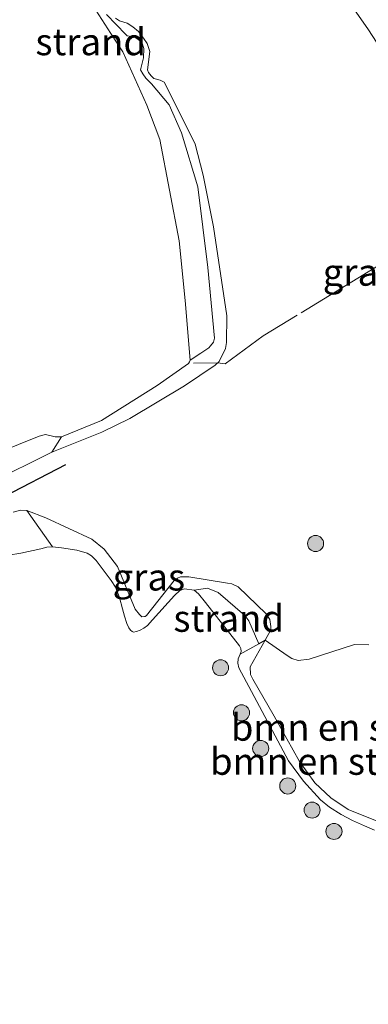
# Model space of a CAD drawing. Units: metres. Extents: x 189994 to 194969, y 506248 to 512503.
# Drawn here: x 191527 to 191559, y 507593 to 507685 of the extents above; entities that cross this region are included whole.
import ezdxf
from ezdxf.enums import TextEntityAlignment as Align

# ---------------------------------------------------------------- set-up
doc = ezdxf.new("R2010")
doc.units = ezdxf.units.M
doc.linetypes.add('IE-TERREINAFSCHEIDING', pattern=[10, 8, -2])
doc.layers.get('0').update_dxf_attribs({"lineweight": 25})
for name, color, linetype, lineweight in [('B-ME-GR-BOMENSTRUIKEN-GV-B6', 93, 'Continuous', 18), ('B-ME-GR-BOOM-S-B1', 93, 'Continuous', 18), ('B-ME-GW-KRUINLIJN-L-B1', 93, 'Continuous', 18), ('B-ME-GW-TEENLIJN-L-B1', 93, 'Continuous', 18), ('B-ME-IE-GRASLAND-GV-B6', 93, 'Continuous', 18), ('B-ME-IE-GRONDWERKLIJN-GROND_NIETINGERICHT-GV-B6', 253, 'Continuous', 18), ('B-ME-IE-TERREINAFSCHEIDING-RASTERHEKWERK-L-B1', 8, 'IE-TERREINAFSCHEIDING', 18), ('B-ME-OB-BEKLEDING-GV-B6', 253, 'Continuous', 18), ('B-ME-OB-WATERLIJN-L-B1', 133, 'OB-WATERLIJN', 18), ('B-ME-OG-WATER-GV-B6', 153, 'Continuous', 18), ('B-ME-VV-KRIBBEN-L-B1', 10, 'Continuous', 25)]:
    doc.layers.add(name, color=color, linetype=linetype, lineweight=lineweight)
doc.styles.add('NLCS-ISO', font='NLCS-ISO.TTF')
doc.linetypes.add('OB-WATERLIJN', pattern='A,10,[32,NLCS.SHX,S=2,R=0,X=0,Y=0],-12', length=22)

# ---------------------------------------------------------------- blocks, each defined once
blk = doc.blocks.new('boom')
blk.add_hatch(color=256).paths.add_polyline_path([(-0.75, 0, 1), (0.75, 0, 1)])
blk.add_circle((0, 0), 0.75)

msp = doc.modelspace()

# ---------------------------------------------------------------- linework, layer by layer
at = {"layer": 'B-ME-GR-BOMENSTRUIKEN-GV-B6'}
for points in [[(191560.042, 507609.061, -0.23), (191559.117, 507609.456, -0.23), (191557.984, 507609.95, -0.23), (191556.935, 507610.532, -0.23), (191555.833, 507611.214, -0.23), (191555.004, 507611.898, -0.23), (191553.429, 507613.628, -0.23), (191552.014, 507615.519, -0.23), (191548.577, 507621.977, -0.23), (191547.389, 507624.168, -0.23), (191547.302, 507624.61, -0.23), (191547.331, 507625.007, -0.23), (191547.511, 507625.448, -0.23), (191549.244, 507626.432, 0.079)], [(191549.244, 507626.432, 0.079), (191549.831, 507626.766, 0.184), (191548.441, 507624.274, 0.252), (191548.468, 507623.575, 0.253), (191548.684, 507623.127, 0.26), (191550.675, 507619.676, 0.306), (191553.034, 507615.464, 0.287), (191554.462, 507613.479, 0.291), (191555.95, 507612.075, 0.272), (191557.586, 507610.988, 0.269), (191561.229, 507609.527, 0.227)], [(191561.229, 507609.527, 0.227), (191557.586, 507610.988, 0.269), (191555.95, 507612.075, 0.272), (191554.462, 507613.479, 0.291), (191553.034, 507615.464, 0.287), (191550.675, 507619.676, 0.306), (191548.684, 507623.127, 0.26), (191548.468, 507623.575, 0.253), (191548.441, 507624.274, 0.252), (191549.831, 507626.766, 0.184), (191551.892, 507625.331, 0.228), (191552.319, 507625.049, 0.228), (191552.92, 507624.88, 0.228), (191553.953, 507624.982, 0.228), (191558.175, 507626.352, 0.228), (191559.494, 507626.314, 0.228)]]:
    msp.add_polyline3d(points, dxfattribs=at)
at = {"layer": 'B-ME-GW-KRUINLIJN-L-B1'}
for points in [[(191524.171, 507641.407, 0.3), (191529.957, 507644.278, 0.323), (191534.63, 507646.126, 0.354), (191537.219, 507647.425, 0.445), (191542.32, 507650.462, 0.426), (191545.193, 507652.367, 0.468), (191545.563, 507652.725, 0.462), (191546.141, 507653.945, 0.341), (191546.251, 507654.493, 0.318), (191546.276, 507656.988, 0.308), (191545.027, 507665.252, 0.255), (191544.062, 507670.079, 0.259), (191543.314, 507672.968, 0.257), (191540.558, 507678.537, 0.314), (191540.425, 507678.742, 0.307), (191540.047, 507678.916, 0.307), (191539.475, 507679.094, 0.307), (191539.205, 507679.32, 0.307), (191538.962, 507679.653, 0.308), (191538.88, 507679.905, 0.308), (191539.108, 507681.604, 0.315), (191538.842, 507682.345, 0.306), (191538.518, 507682.835, 0.303), (191538.025, 507683.461, 0.303), (191537.511, 507683.89, 0.303), (191536.987, 507684.251, 0.303), (191536.281, 507684.469, 0.303), (191535.897, 507684.699, 0.302)], [(191561.229, 507609.527, 0.227), (191557.586, 507610.988, 0.269), (191555.95, 507612.075, 0.272), (191554.462, 507613.479, 0.291), (191553.034, 507615.464, 0.287), (191550.675, 507619.676, 0.306), (191548.684, 507623.127, 0.26), (191548.468, 507623.575, 0.253), (191548.441, 507624.274, 0.252), (191549.831, 507626.766, 0.184), (191550.361, 507627.716, 0.158), (191550.383, 507628.017, 0.16), (191550.294, 507628.671, 0.16), (191549.922, 507629.213, 0.166), (191547.324, 507631.743, 0.262), (191546.748, 507631.997, 0.276), (191546.32, 507632.073, 0.285), (191542.743, 507632.664, 0.348), (191541.958, 507632.661, 0.341), (191541.671, 507632.52, 0.337), (191541.37, 507632.316, 0.336), (191538.77, 507629.069, 0.289), (191538.656, 507628.977, 0.293), (191538.583, 507628.958, 0.293), (191538.354, 507628.929, 0.297), (191538.134, 507629.157, 0.298), (191537.719, 507629.641, 0.298), (191536.074, 507633.623, 0.461), (191534.833, 507635.234, 0.601), (191533.693, 507636.165, 0.633), (191529.408, 507638.16, 0.631), (191527.623, 507638.835, 0.656), (191527.024, 507638.873, 0.639), (191526.354, 507638.676, 0.629)]]:
    msp.add_polyline3d(points, dxfattribs=at)
at = {"layer": 'B-ME-GW-TEENLIJN-L-B1'}
msp.add_polyline3d([(191619.574, 507575.5, 0.631), (191615.913, 507584.181, 0.631), (191611.398, 507594.159, 0.556), (191606.329, 507605.501, 0.556), (191601.525, 507616.195, 0.556), (191593.669, 507631.593, 0.539), (191589.573, 507638.451, 0.48), (191582.548, 507649.287, 0.48), (191575.974, 507660.033, 0.438), (191572.196, 507664.514, 0.577), (191570.098, 507667.294, 0.538), (191565.382, 507674.54, 0.387), (191559.399, 507683.702, 0.267), (191552.948, 507692.979, 0.482), (191548.752, 507699.888, 0.462), (191545.173, 507706.309, 0.407), (191540.272, 507715.447, 0.382), (191535.387, 507724.461, 0.387), (191531.98, 507732.044, 0.412), (191528.246, 507739.878, 0.364), (191526.54, 507742.969, 0.347)], dxfattribs=at)
at = {"layer": 'B-ME-IE-GRASLAND-GV-B6'}
for points in [[(191619.574, 507575.5, 0.631), (191615.913, 507584.181, 0.631), (191611.398, 507594.159, 0.556), (191606.329, 507605.501, 0.556), (191601.525, 507616.195, 0.556), (191593.669, 507631.593, 0.539), (191589.573, 507638.451, 0.48), (191582.548, 507649.287, 0.48), (191575.974, 507660.033, 0.438), (191572.196, 507664.514, 0.577), (191570.098, 507667.294, 0.538), (191565.382, 507674.54, 0.387), (191559.399, 507683.702, 0.267), (191552.948, 507692.979, 0.482), (191548.752, 507699.888, 0.462), (191545.173, 507706.309, 0.407), (191540.272, 507715.447, 0.382), (191535.387, 507724.461, 0.387), (191531.98, 507732.044, 0.412), (191528.246, 507739.878, 0.364), (191526.54, 507742.969, 0.347)], [(191526.54, 507742.969, 0.347), (191528.246, 507739.878, 0.364), (191531.98, 507732.044, 0.412), (191535.387, 507724.461, 0.387), (191540.272, 507715.447, 0.382), (191545.173, 507706.309, 0.407), (191548.752, 507699.888, 0.462), (191552.948, 507692.979, 0.482), (191559.399, 507683.702, 0.267), (191565.382, 507674.54, 0.387), (191570.098, 507667.294, 0.538), (191572.196, 507664.514, 0.577), (191575.974, 507660.033, 0.438), (191582.548, 507649.287, 0.48), (191589.573, 507638.451, 0.48), (191593.669, 507631.593, 0.539), (191601.525, 507616.195, 0.556), (191606.329, 507605.501, 0.556), (191611.398, 507594.159, 0.556), (191615.913, 507584.181, 0.631), (191619.574, 507575.5, 0.631), (191616.842, 507570.565, 0.513), (191592.941, 507527.208, 0.276)], [(191524.171, 507641.407, 0.3), (191529.957, 507644.278, 0.323), (191534.63, 507646.126, 0.354), (191537.219, 507647.425, 0.445), (191542.32, 507650.462, 0.426), (191545.193, 507652.367, 0.468), (191545.563, 507652.725, 0.462), (191546.141, 507653.945, 0.341), (191546.251, 507654.493, 0.318), (191546.276, 507656.988, 0.308), (191545.027, 507665.252, 0.255), (191544.062, 507670.079, 0.259), (191543.314, 507672.968, 0.257), (191540.558, 507678.537, 0.314), (191540.425, 507678.742, 0.307), (191540.047, 507678.916, 0.307), (191539.475, 507679.094, 0.307), (191539.205, 507679.32, 0.307), (191538.962, 507679.653, 0.308), (191538.88, 507679.905, 0.308), (191539.108, 507681.604, 0.315), (191538.842, 507682.345, 0.306), (191538.518, 507682.835, 0.303), (191538.025, 507683.461, 0.303), (191537.511, 507683.89, 0.303), (191536.987, 507684.251, 0.303), (191536.281, 507684.469, 0.303), (191535.897, 507684.699, 0.302)], [(191535.897, 507684.699, 0.302), (191536.281, 507684.469, 0.303), (191536.987, 507684.251, 0.303), (191537.511, 507683.89, 0.303), (191538.025, 507683.461, 0.303), (191538.518, 507682.835, 0.303), (191538.842, 507682.345, 0.306), (191539.108, 507681.604, 0.315), (191538.88, 507679.905, 0.308), (191538.962, 507679.653, 0.308), (191539.205, 507679.32, 0.307), (191539.475, 507679.094, 0.307), (191540.047, 507678.916, 0.307), (191540.425, 507678.742, 0.307), (191540.558, 507678.537, 0.314), (191543.314, 507672.968, 0.257), (191544.062, 507670.079, 0.259), (191545.027, 507665.252, 0.255), (191546.276, 507656.988, 0.308), (191546.251, 507654.493, 0.318), (191546.141, 507653.945, 0.341), (191545.563, 507652.725, 0.462), (191545.193, 507652.367, 0.468), (191542.32, 507650.462, 0.426), (191537.219, 507647.425, 0.445), (191534.63, 507646.126, 0.354), (191529.957, 507644.278, 0.323), (191530.854, 507645.7, -0.23), (191534.573, 507647.227, -0.23), (191539.773, 507650.473, -0.23), (191542.698, 507652.535, -0.23), (191542.797, 507652.679, -0.23), (191542.854, 507652.857, -0.23), (191543.847, 507653.507, -0.093), (191544.579, 507653.998, -0.026), (191544.762, 507654.188, -0.009), (191545.019, 507654.521, -0.007), (191545.12, 507654.885, -0.007), (191544.488, 507661.491, 0.046), (191543.569, 507668.991, 0.052), (191542.04, 507674.027, 0.074), (191540.899, 507676.631, 0.006), (191539.256, 507678.6, -0.084), (191538.725, 507679.113, -0.1), (191538.429, 507679.531, -0.108), (191538.234, 507679.889, -0.115), (191538.511, 507681.016, -0.02), (191538.537, 507681.892, -0.023), (191538.375, 507682.386, -0.032), (191538.237, 507682.575, -0.041), (191537.802, 507682.879, -0.049), (191537.358, 507682.999, -0.05), (191536.983, 507683.07, -0.054), (191536.841, 507683.188, -0.059), (191535.048, 507685.059, -0.068)], [(191559.494, 507626.314, 0.228), (191558.175, 507626.352, 0.228), (191553.953, 507624.982, 0.228), (191552.92, 507624.88, 0.228), (191552.319, 507625.049, 0.228), (191551.892, 507625.331, 0.228), (191549.831, 507626.766, 0.184), (191550.361, 507627.716, 0.158), (191550.383, 507628.017, 0.16), (191550.294, 507628.671, 0.16), (191549.922, 507629.213, 0.166), (191547.324, 507631.743, 0.262), (191546.748, 507631.997, 0.276), (191546.32, 507632.073, 0.285), (191542.743, 507632.664, 0.348), (191541.958, 507632.661, 0.341), (191541.671, 507632.52, 0.337), (191541.37, 507632.316, 0.336), (191538.77, 507629.069, 0.289), (191538.656, 507628.977, 0.293), (191538.583, 507628.958, 0.293), (191538.354, 507628.929, 0.297), (191538.134, 507629.157, 0.298), (191537.719, 507629.641, 0.298), (191536.074, 507633.623, 0.461), (191534.833, 507635.234, 0.601), (191533.693, 507636.165, 0.633), (191529.408, 507638.16, 0.631), (191527.623, 507638.835, 0.656), (191527.024, 507638.873, 0.639), (191526.354, 507638.676, 0.629)], [(191543.225, 507631.411, -0.23), (191542.333, 507631.555, -0.23), (191541.891, 507631.377, -0.23), (191541.388, 507630.925, -0.23), (191539.342, 507628.647, -0.23), (191538.879, 507628.114, -0.23), (191538.538, 507627.871, -0.23), (191538.202, 507627.686, -0.23), (191537.866, 507627.565, -0.23), (191537.567, 507627.508, -0.23), (191537.452, 507627.554, -0.23), (191537.283, 507627.7, -0.23), (191537.127, 507627.919, -0.23), (191536.957, 507628.311, -0.23), (191536.744, 507628.995, -0.23), (191536.543, 507629.687, -0.23), (191536.275, 507630.744, -0.23), (191535.888, 507631.697, -0.23), (191535.502, 507632.303, -0.23), (191534.106, 507634.179, -0.23), (191533.655, 507634.619, -0.23), (191533.267, 507634.865, -0.23), (191532.296, 507635.145, -0.23), (191530.861, 507635.369, -0.23), (191530.033, 507635.448, -0.23), (191527.623, 507638.835, 0.656), (191529.408, 507638.16, 0.631), (191533.693, 507636.165, 0.633), (191534.833, 507635.234, 0.601), (191536.074, 507633.623, 0.461), (191537.719, 507629.641, 0.298), (191538.134, 507629.157, 0.298), (191538.354, 507628.929, 0.297), (191538.583, 507628.958, 0.293), (191538.656, 507628.977, 0.293), (191538.77, 507629.069, 0.289), (191541.37, 507632.316, 0.336), (191541.671, 507632.52, 0.337), (191541.958, 507632.661, 0.341), (191542.743, 507632.664, 0.348), (191546.32, 507632.073, 0.285), (191546.748, 507631.997, 0.276), (191547.324, 507631.743, 0.262), (191549.922, 507629.213, 0.166), (191550.294, 507628.671, 0.16), (191550.383, 507628.017, 0.16), (191550.361, 507627.716, 0.158), (191549.831, 507626.766, 0.184), (191549.244, 507626.432, 0.079), (191548.334, 507628.555, 0.067), (191547.955, 507629.046, 0.038), (191545.459, 507631.192, -0.031), (191544.482, 507631.596, -0.088), (191543.225, 507631.411, -0.23)]]:
    msp.add_polyline3d(points, dxfattribs=at)
at = {"layer": 'B-ME-IE-GRONDWERKLIJN-GROND_NIETINGERICHT-GV-B6'}
for points in [[(191535.048, 507685.059, -0.068), (191536.841, 507683.188, -0.059), (191536.983, 507683.07, -0.054), (191537.358, 507682.999, -0.05), (191537.802, 507682.879, -0.049), (191538.237, 507682.575, -0.041), (191538.375, 507682.386, -0.032), (191538.537, 507681.892, -0.023), (191538.511, 507681.016, -0.02), (191538.234, 507679.889, -0.115), (191538.429, 507679.531, -0.108), (191538.725, 507679.113, -0.1), (191539.256, 507678.6, -0.084), (191540.899, 507676.631, 0.006), (191542.04, 507674.027, 0.074), (191543.569, 507668.991, 0.052), (191544.488, 507661.491, 0.046), (191545.12, 507654.885, -0.007), (191545.019, 507654.521, -0.007), (191544.762, 507654.188, -0.009), (191544.579, 507653.998, -0.026), (191543.847, 507653.507, -0.093), (191542.854, 507652.857, -0.23), (191542.396, 507658.396, -0.23), (191541.833, 507663.952, -0.23), (191540.018, 507673.396, -0.23), (191538.828, 507676.604, -0.23), (191536.567, 507681.571, -0.23), (191535.46, 507683.287, -0.23), (191533.78, 507685.896, -0.23)], [(191543.225, 507631.411, -0.23), (191544.482, 507631.596, -0.088), (191545.459, 507631.192, -0.031), (191547.955, 507629.046, 0.038), (191548.334, 507628.555, 0.067), (191549.244, 507626.432, 0.079), (191547.511, 507625.448, -0.23), (191547.598, 507625.712, -0.23), (191547.561, 507625.97, -0.23), (191547.438, 507626.232, -0.23), (191544.288, 507630.27, -0.23), (191543.615, 507631.084, -0.23), (191543.225, 507631.411, -0.23)]]:
    msp.add_polyline3d(points, dxfattribs=at)
at = {"layer": 'B-ME-IE-TERREINAFSCHEIDING-RASTERHEKWERK-L-B1'}
msp.add_polyline3d([(191571.959, 507669.752, 0.795), (191571.753, 507669.478, 0.792), (191569.876, 507667.633, 0.531), (191568.983, 507666.914, 0.531), (191560.017, 507661.429, 0.531), (191552.829, 507657.051, 0.531), (191549.662, 507655.103, 0.531), (191546.107, 507652.494, 0.512), (191545.422, 507652.588, 0.464), (191543.164, 507652.57, -0.091)], dxfattribs=at)
at = {"layer": 'B-ME-OB-BEKLEDING-GV-B6'}
for points in [[(191523.116, 507643.488, -0.23), (191528.776, 507645.768, -0.23), (191529.381, 507645.924, -0.23), (191530.271, 507645.706, -0.23), (191530.854, 507645.7, -0.23)], [(191530.854, 507645.7, -0.23), (191529.957, 507644.278, 0.323), (191524.171, 507641.407, 0.3)], [(191526.354, 507638.676, 0.629), (191527.024, 507638.873, 0.639), (191527.623, 507638.835, 0.656), (191530.033, 507635.448, -0.23), (191529.481, 507635.411, -0.23), (191528.928, 507635.273, -0.23), (191527.082, 507634.863, -0.23), (191525.931, 507634.675, -0.23)]]:
    msp.add_polyline3d(points, dxfattribs=at)
at = {"layer": 'B-ME-OB-WATERLIJN-L-B1'}
for points in [[(191524.901, 507696.915, -0.23), (191528.733, 507692.757, -0.23), (191530.748, 507690.129, -0.23), (191532.764, 507687.383, -0.23), (191533.78, 507685.896, -0.23), (191535.46, 507683.287, -0.23), (191536.567, 507681.571, -0.23), (191538.828, 507676.604, -0.23), (191540.018, 507673.396, -0.23), (191541.833, 507663.952, -0.23), (191542.396, 507658.396, -0.23), (191542.854, 507652.857, -0.23), (191542.797, 507652.679, -0.23), (191542.698, 507652.535, -0.23), (191539.773, 507650.473, -0.23), (191534.573, 507647.227, -0.23), (191530.854, 507645.7, -0.23), (191530.271, 507645.706, -0.23), (191529.381, 507645.924, -0.23), (191528.776, 507645.768, -0.23), (191523.116, 507643.488, -0.23)], [(191525.931, 507634.675, -0.23), (191527.082, 507634.863, -0.23), (191528.928, 507635.273, -0.23), (191529.481, 507635.411, -0.23), (191530.033, 507635.448, -0.23), (191530.861, 507635.369, -0.23), (191532.296, 507635.145, -0.23), (191533.267, 507634.865, -0.23), (191533.655, 507634.619, -0.23), (191534.106, 507634.179, -0.23), (191535.502, 507632.303, -0.23), (191535.888, 507631.697, -0.23), (191536.275, 507630.744, -0.23), (191536.543, 507629.687, -0.23), (191536.744, 507628.995, -0.23), (191536.957, 507628.311, -0.23), (191537.127, 507627.919, -0.23), (191537.283, 507627.7, -0.23), (191537.452, 507627.554, -0.23), (191537.567, 507627.508, -0.23), (191537.866, 507627.565, -0.23), (191538.202, 507627.686, -0.23), (191538.538, 507627.871, -0.23), (191538.879, 507628.114, -0.23), (191539.342, 507628.647, -0.23), (191541.388, 507630.925, -0.23), (191541.891, 507631.377, -0.23), (191542.333, 507631.555, -0.23), (191543.225, 507631.411, -0.23), (191543.615, 507631.084, -0.23), (191544.288, 507630.27, -0.23), (191547.438, 507626.232, -0.23), (191547.561, 507625.97, -0.23), (191547.598, 507625.712, -0.23), (191547.511, 507625.448, -0.23), (191547.331, 507625.007, -0.23), (191547.302, 507624.61, -0.23), (191547.389, 507624.168, -0.23), (191548.577, 507621.977, -0.23), (191552.014, 507615.519, -0.23), (191553.429, 507613.628, -0.23), (191555.004, 507611.898, -0.23), (191555.833, 507611.214, -0.23), (191556.935, 507610.532, -0.23), (191557.984, 507609.95, -0.23), (191559.117, 507609.456, -0.23), (191560.042, 507609.061, -0.23)]]:
    msp.add_polyline3d(points, dxfattribs=at)
at = {"layer": 'B-ME-OG-WATER-GV-B6'}
for points in [[(191524.901, 507696.915, -0.23), (191528.733, 507692.757, -0.23), (191530.748, 507690.129, -0.23), (191532.764, 507687.383, -0.23), (191533.78, 507685.896, -0.23), (191535.46, 507683.287, -0.23), (191536.567, 507681.571, -0.23), (191538.828, 507676.604, -0.23), (191540.018, 507673.396, -0.23), (191541.833, 507663.952, -0.23), (191542.396, 507658.396, -0.23), (191542.854, 507652.857, -0.23), (191542.797, 507652.679, -0.23), (191542.698, 507652.535, -0.23), (191539.773, 507650.473, -0.23), (191534.573, 507647.227, -0.23), (191530.854, 507645.7, -0.23), (191530.271, 507645.706, -0.23), (191529.381, 507645.924, -0.23), (191528.776, 507645.768, -0.23), (191523.116, 507643.488, -0.23)], [(191525.931, 507634.675, -0.23), (191527.082, 507634.863, -0.23), (191528.928, 507635.273, -0.23), (191529.481, 507635.411, -0.23), (191530.033, 507635.448, -0.23), (191530.861, 507635.369, -0.23), (191532.296, 507635.145, -0.23), (191533.267, 507634.865, -0.23), (191533.655, 507634.619, -0.23), (191534.106, 507634.179, -0.23), (191535.502, 507632.303, -0.23), (191535.888, 507631.697, -0.23), (191536.275, 507630.744, -0.23), (191536.543, 507629.687, -0.23), (191536.744, 507628.995, -0.23), (191536.957, 507628.311, -0.23), (191537.127, 507627.919, -0.23), (191537.283, 507627.7, -0.23), (191537.452, 507627.554, -0.23), (191537.567, 507627.508, -0.23), (191537.866, 507627.565, -0.23), (191538.202, 507627.686, -0.23), (191538.538, 507627.871, -0.23), (191538.879, 507628.114, -0.23), (191539.342, 507628.647, -0.23), (191541.388, 507630.925, -0.23), (191541.891, 507631.377, -0.23), (191542.333, 507631.555, -0.23), (191543.225, 507631.411, -0.23), (191543.615, 507631.084, -0.23), (191544.288, 507630.27, -0.23), (191547.438, 507626.232, -0.23), (191547.561, 507625.97, -0.23), (191547.598, 507625.712, -0.23), (191547.511, 507625.448, -0.23), (191547.331, 507625.007, -0.23), (191547.302, 507624.61, -0.23), (191547.389, 507624.168, -0.23), (191548.577, 507621.977, -0.23), (191552.014, 507615.519, -0.23), (191553.429, 507613.628, -0.23), (191555.004, 507611.898, -0.23), (191555.833, 507611.214, -0.23), (191556.935, 507610.532, -0.23), (191557.984, 507609.95, -0.23), (191559.117, 507609.456, -0.23), (191560.042, 507609.061, -0.23)]]:
    msp.add_polyline3d(points, dxfattribs=at)
at = {"layer": 'B-ME-VV-KRIBBEN-L-B1'}
msp.add_polyline3d([(191531.233, 507643.083, 0.627), (191525.494, 507640.112, 0.592), (191518.207, 507636.28, 0.382)], dxfattribs=at)

# ---------------------------------------------------------------- block references
at = {"layer": 'B-ME-GR-BOOM-S-B1', "rotation": 90}
for p in [(191554.544, 507635.763, 0.393), (191545.686, 507624.187, -0.23), (191547.64, 507619.995, -0.23), (191549.428, 507616.668, -0.23), (191551.948, 507613.176, -0.23), (191554.218, 507610.929, -0.23), (191556.258, 507608.942, -0.23)]:
    msp.add_blockref('boom', p, dxfattribs=at)

# ---------------------------------------------------------------- texts
at = {"layer": 'B-ME-GR-BOMENSTRUIKEN-GV-B6', "ltscale": 0.2, "style": 'NLCS-ISO'}
for p in [(191557.148, 507618.642), (191555.212, 507615.466)]:
    msp.add_text('bmn en strkn', height=2.5, dxfattribs=at).set_placement(p, align=Align.MIDDLE_CENTER)
at = {"layer": 'B-ME-IE-GRASLAND-GV-B6', "ltscale": 0.2, "style": 'NLCS-ISO'}
for p in [(191558.591, 507661.031), (191539.003, 507632.634)]:
    msp.add_text('gras', height=2.5, dxfattribs=at).set_placement(p, align=Align.MIDDLE_CENTER)
at = {"layer": 'B-ME-IE-GRONDWERKLIJN-GROND_NIETINGERICHT-GV-B6', "ltscale": 0.2, "style": 'NLCS-ISO'}
for p in [(191533.588, 507682.503), (191546.45, 507628.788)]:
    msp.add_text('strand', height=2.5, dxfattribs=at).set_placement(p, align=Align.MIDDLE_CENTER)

doc.saveas('drawing.dxf')
